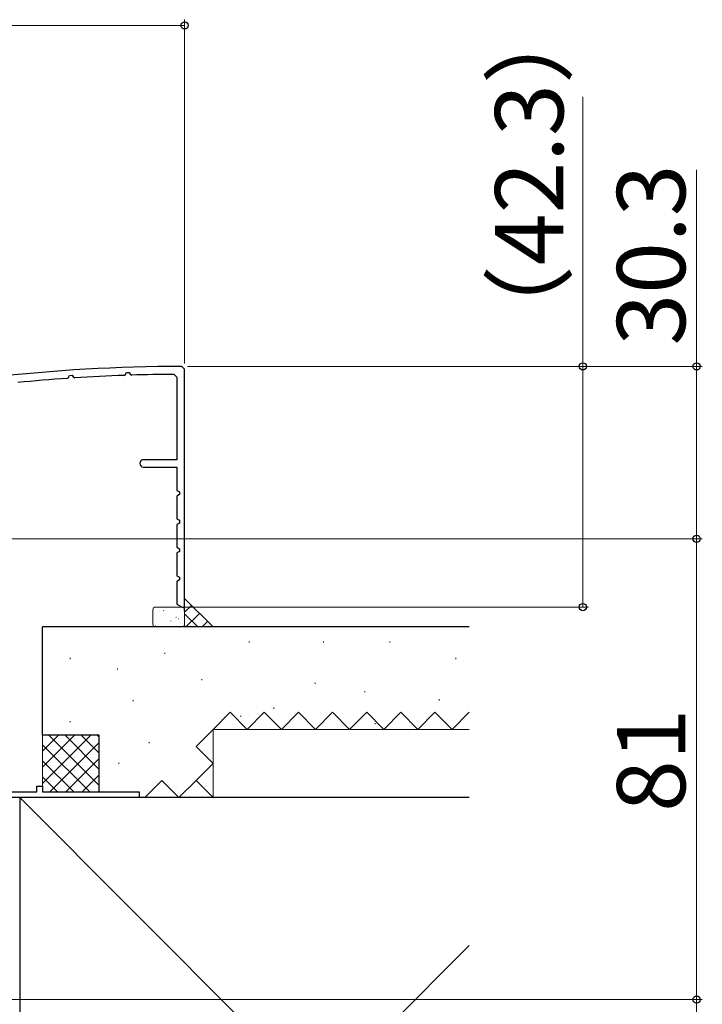
# Model space of a CAD drawing. Extents: x 105 to 1155, y 126 to 1689.
# Drawn here: x 858 to 978, y 520 to 693 of the extents above; entities that cross this region are included whole.
import ezdxf

# ---------------------------------------------------------------- set-up
doc = ezdxf.new("R2010")
doc.units = 0
for name, color, linetype, lineweight in [('YKK_11', 7, 'CONTINUOUS', 30), ('YKK_11E', 7, 'CONTINUOUS', 13), ('YKK_D', 6, 'CONTINUOUS', 13), ('YSS_K', 3, 'CONTINUOUS', 13), ('YSS_KE', 3, 'CONTINUOUS', 30)]:
    doc.layers.add(name, color=color, linetype=linetype, lineweight=lineweight)
doc.styles.add('text-b', font='txt')

msp = doc.modelspace()

# ---------------------------------------------------------------- linework, layer by layer
at = {"layer": 'YKK_11', "color": 30}
for p, q in [((887, 631.3), (886.5, 631.8)), ((866.55, 629.81), (866.74, 630.22)), ((866.74, 630.22), (867.23, 630.24)), ((867.23, 630.24), (867.41, 629.93)), ((867.41, 629.93), (867.69, 629.78)), ((876.38, 630.21), (876.55, 630.33)), ((876.55, 630.33), (876.75, 630.73)), ((876.75, 630.73), (877.24, 630.74)), ((877.24, 630.74), (877.41, 630.41)), ((877.41, 630.41), (877.69, 630.26)), ((885.1, 630.4), (885.6, 629.9)), ((885.6, 629.9), (885.6, 615.4)), ((887, 589.5), (887, 631.3)), ((866.38, 629.69), (866.55, 629.81)), ((885.6, 615.4), (879.75, 615.4)), ((879.75, 614.1), (885.6, 614.1)), ((885.6, 614.1), (885.6, 610)), ((885.6, 610), (886.1, 609.75)), ((886.1, 609.26), (885.6, 609)), ((886.1, 609.75), (886.1, 609.26)), ((885.6, 609), (885.6, 605)), ((885.6, 605), (886.1, 604.75)), ((886.1, 604.26), (885.6, 604)), ((885.6, 604), (885.6, 600)), ((886.1, 604.75), (886.1, 604.26)), ((885.6, 600), (886.1, 599.75)), ((886.1, 599.26), (885.6, 599)), ((885.6, 599), (885.6, 595)), ((886.1, 599.75), (886.1, 599.26)), ((885.6, 595), (886.1, 594.75)), ((886.1, 594.26), (885.6, 594)), ((885.6, 594), (885.6, 590)), ((886.1, 594.75), (886.1, 594.26)), ((885.6, 590), (886.58, 589.5)), ((886.58, 589.5, 0), (887, 589.5, 0))]:
    msp.add_line(p, q, dxfattribs=at)
for centre, radius, start, end in [((887, 331.8), 300, 90.0957, 96.541), ((887, 331.8), 298.6, 92.0384, 93.7085), ((887, 331.8), 298.6, 90.3652, 91.7876), ((887, 331.8), 298.6, 93.9596, 95.6335), ((879.75, 614.75), 0.65, 90, 270)]:
    msp.add_arc(centre, radius, start, end, dxfattribs=at)
at = {"layer": 'YKK_11E', "color": 4, "linetype": 'ByBlock', "lineweight": -2}
for p, q in [((861, 557), (861, 558)), ((861, 558), (862, 558)), ((862, 558), (862, 557)), ((846, 557), (861, 557)), ((879, 556), (853, 556)), ((862, 557), (879, 557)), ((879, 557), (879, 556))]:
    msp.add_line(p, q, dxfattribs=at)
at = {"layer": 'YKK_D'}
for p, q in [((887, 632.3, 0), (887, 692.73, 0)), ((822, 691.73, 0), (887, 691.73, 0)), ((957, 631.8), (957, 679.19)), ((977, 631.8, 0), (977, 666.31, 0)), ((887.5, 631.8), (958, 631.8)), ((887.5, 631.8, 0), (978, 631.8, 0)), ((957, 589.5), (957, 631.8)), ((977, 601.5, 0), (977, 631.8, 0)), ((839.2, 601.5, 0), (978, 601.5, 0)), ((839.2, 601.5, 0), (978, 601.5, 0)), ((977, 601.5, 0), (977, 520.5, 0)), ((886.82, 589.5), (958, 589.5)), ((977, 520.5), (977, 523.05)), ((833.5, 520.5, 0), (978, 520.5, 0)), ((977, 520.5), (977, 518)), ((977, 520.5), (977, 518))]:
    msp.add_line(p, q, dxfattribs=at)
at = {"layer": 'YKK_D', "linetype": 'ByBlock', "lineweight": -2}
for centre, radius in [((887, 691.73, 0), 0.637), ((957, 631.8), 0.638), ((977, 631.8, 0), 0.638), ((977, 601.5, 0), 0.638), ((977, 601.5, 0), 0.637), ((957, 589.5), 0.637), ((977, 520.5, 0), 0.637), ((977, 520.5), 0.637)]:
    msp.add_circle(centre, radius, dxfattribs=at)
at = {"layer": 'YSS_K'}
for p, q in [((887, 586), (887, 591)), ((887, 591), (892, 586)), ((881.4, 589), (881.4, 586.5)), ((886.5, 589.5), (881.9, 589.5)), ((887, 586.5), (887, 589)), ((881.9, 586), (886.5, 586)), ((892, 586), (887, 586))]:
    msp.add_line(p, q, dxfattribs=at)
at = {"layer": 'YSS_K', "linetype": 'Continuous'}
for p, q in [((882.58, 588.79), (882.57, 588.78)), ((883.32, 588.88), (883.3, 588.84)), ((885.21, 589.47), (885.19, 589.43)), ((886.77, 588.94), (886.76, 588.94)), ((887, 588.61), (888.2, 589.8)), ((887.22, 586), (889.61, 588.39)), ((883.75, 586.8), (883.73, 586.76)), ((884.6, 587), (884.59, 587)), ((885.54, 587.73), (885.45, 587.69)), ((885.95, 587.45), (885.92, 587.4)), ((889.33, 586), (887, 588.33)), ((890.05, 586), (891.02, 586.98)), ((881.87, 586.21), (881.84, 586.17)), ((882.34, 586.04), (882.34, 586.04))]:
    msp.add_line(p, q, dxfattribs=at)
at = {"layer": 'YSS_K', "lineweight": 13}
for p, q in [((898.33, 583.46), (898.33, 583.26)), ((911.42, 583.46), (911.42, 583.26)), ((923.05, 583.46), (923.05, 583.26)), ((883.52, 581.47), (883.52, 581.27)), ((866.87, 580.55), (866.87, 580.35)), ((934.68, 580.56), (934.68, 580.36)), ((875.19, 578.7), (875.19, 578.5)), ((890, 576.85), (890, 576.65)), ((909.96, 576.19), (909.96, 575.99)), ((918.69, 574.74), (918.69, 574.54)), ((877.97, 573.15), (877.97, 572.95)), ((931.77, 573.29), (931.77, 573.09)), ((902.69, 571.83), (902.69, 571.63)), ((866.87, 569.45), (866.87, 569.25)), ((892, 568), (895, 571)), ((895, 571), (898, 568)), ((896.88, 570.38), (896.88, 570.18)), ((898, 568), (901, 571)), ((901, 571), (904, 568)), ((904, 568), (907, 571)), ((907, 571), (910, 568)), ((910, 568), (913, 571)), ((913, 571), (916, 568)), ((916, 568), (919, 571)), ((919, 571), (922, 568)), ((922, 568), (925, 571)), ((925, 571), (928, 568)), ((928, 568), (931, 571)), ((931, 571), (934, 568)), ((934, 568), (937, 571)), ((889, 565), (892, 568)), ((892, 556), (892, 568)), ((892, 568), (937, 568)), ((920.5, 569.11), (920.5, 568.91)), ((862, 557), (862, 567)), ((864.83, 567), (862, 564.17)), ((867.66, 567), (862, 561.34)), ((870.49, 567), (862, 558.51)), ((863.14, 567), (872, 558.14)), ((865.97, 567), (872, 560.97)), ((868.8, 567), (872, 563.8)), ((871.63, 567), (872, 566.63)), ((862, 565.31), (870.31, 557)), ((872, 565.69), (863.31, 557)), ((880.75, 565.75), (880.75, 565.55)), ((892, 562), (889, 565)), ((862, 562.49), (867.49, 557)), ((872, 562.86), (866.14, 557)), ((875.42, 562.12), (875.42, 561.92)), ((889, 559), (892, 562)), ((862, 559.66), (864.66, 557)), ((872, 560.03), (868.97, 557)), ((880, 556), (883, 559)), ((883, 559), (886, 556)), ((886, 556), (889, 559)), ((892, 556), (889, 559)), ((872, 557.2), (871.8, 557)), ((858, 556), (937, 477)), ((872, 557), (862, 557)), ((937, 556), (892, 556)), ((858, 451), (937, 530))]:
    msp.add_line(p, q, dxfattribs=at)
at = {"layer": 'YSS_K'}
for centre, start, end in [((881.9, 589), 90, 180), ((886.5, 589), 0, 90), ((881.9, 586.5), 180, 270), ((886.5, 586.5), 270, 0)]:
    msp.add_arc(centre, 0.5, start, end, dxfattribs=at)
at = {"layer": 'YSS_KE', "lineweight": 30}
for p, q in [((862, 567), (862, 586)), ((937, 586), (862, 586)), ((872, 567), (862, 567)), ((872, 557), (872, 567)), ((937, 556), (858, 556)), ((858, 556), (858, 451))]:
    msp.add_line(p, q, dxfattribs=at)

# ---------------------------------------------------------------- texts
at = {"layer": 'YKK_D', "style": 'text-b'}
for s, p in [('（42.3）', (953.57, 633.21)), ('30.3', (975, 635.46, 0)), ('81', (975, 553.5, 0))]:
    msp.add_text(s, height=12, rotation=90, dxfattribs=at).set_placement(p)

doc.saveas('drawing.dxf')
